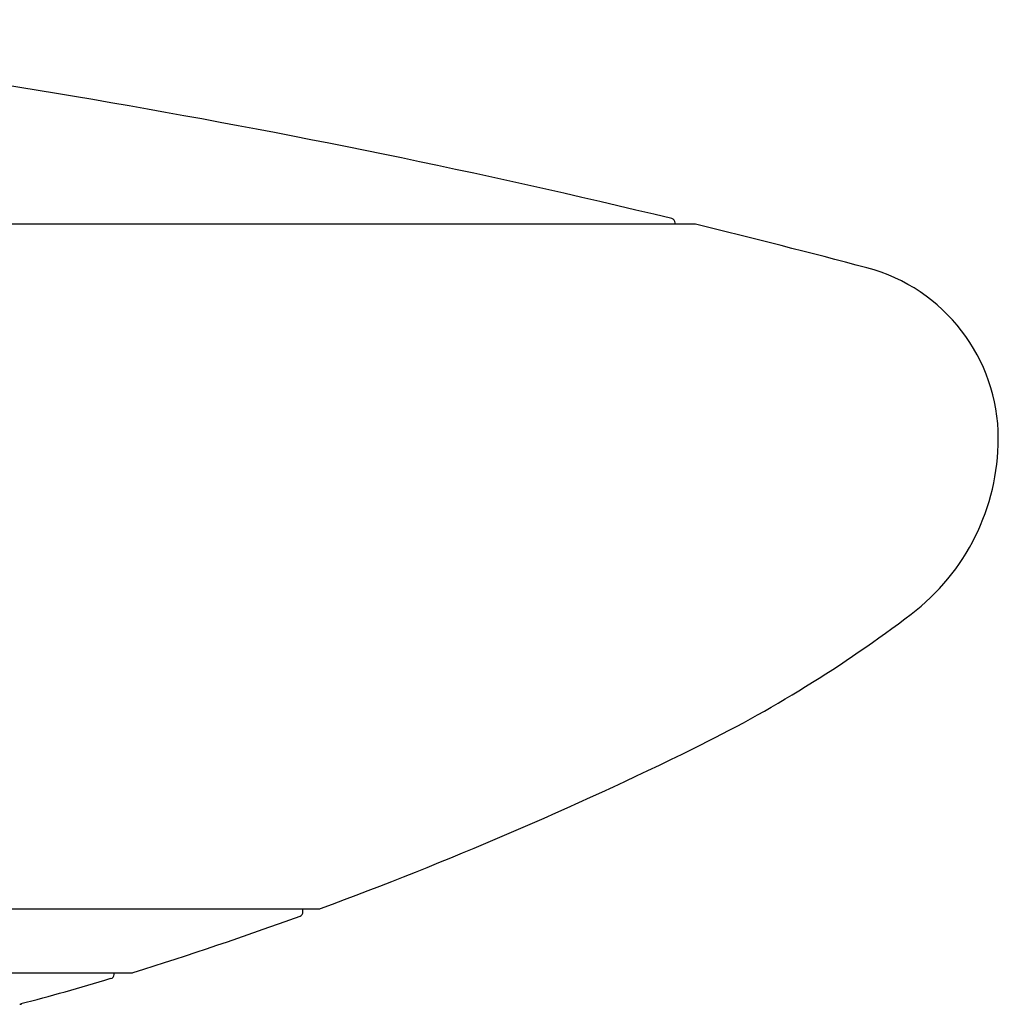
# Model space of a CAD drawing. Units: millimetres. Extents: x -18 to 449, y -18 to 458.
# Drawn here: x 174 to 196, y 369 to 392 of the extents above; entities that cross this region are included whole.
import ezdxf

# ---------------------------------------------------------------- set-up
doc = ezdxf.new("R2010")
doc.units = ezdxf.units.MM
for name, color, linetype in [('$DDT_AUDIT_GENERATED_(3EB)', 7, 'Continuous'), ('$DDT_AUDIT_GENERATED_(400)', 7, 'Continuous'), ('$DDT_AUDIT_GENERATED_(77)', 7, 'Continuous'), ('$DDT_AUDIT_GENERATED_(88)', 7, 'Continuous'), ('Default', 7, 'Continuous')]:
    doc.layers.add(name, color=color, linetype=linetype)

# ---------------------------------------------------------------- blocks, each defined once
blk = doc.blocks.new('SE')
at = {"layer": '$DDT_AUDIT_GENERATED_(3EB)', "color": 7, "linetype": 'Continuous'}
for p, q in [((180.601, 371.503), (180.602, 371.576)), ((25.974, 370.125), (176.726, 370.125))]:
    blk.add_line(p, q, dxfattribs=at)
for centre, radius, start, end in [((180.501, 371.505), 0.1, 289.9946, 359), ((149.762, 455.986), 90, 287.45362, 289.99455), ((176.726, 370.225), 0.1, 270, 287.4536)]:
    blk.add_arc(centre, radius, start, end, dxfattribs=at)
at = {"layer": '$DDT_AUDIT_GENERATED_(400)', "color": 7, "linetype": 'Continuous'}
blk.add_line((176.322, 370.087), (176.322, 370.125), dxfattribs=at)
for centre, radius, start, end in [((176.222, 370.089), 0.1, 286.282, 359), ((174.101, 369.805), 0.403, 282.1461, 288.8198)]:
    blk.add_arc(centre, radius, start, end, dxfattribs=at)
blk.add_open_spline([(174.209, 369.427), (174.868, 369.594), (175.548, 369.785), (176.247, 370.002)], degree=3, dxfattribs=at)
at = {"layer": '$DDT_AUDIT_GENERATED_(77)', "color": 7, "linetype": 'Continuous'}
for p, q in [((189.466, 387.09), (13.234, 387.09)), ((21.734, 371.576), (180.966, 371.576))]:
    blk.add_line(p, q, dxfattribs=at)
for centre, radius, start, end in [((189.466, 386.99), 0.1, 76.3131, 90), ((142.167, 192.766), 200, 75.16493, 76.3131), ((192.35, 382.233), 4, 0.0003, 75.1649), ((191.35, 382.233), 5, 307.2418, 0.0003), ((176.221, 402.135), 30, 296.1665, 307.2418), ((149.762, 455.986), 90, 290.31041, 296.16651), ((180.966, 371.676), 0.1, 270, 290.3104)]:
    blk.add_arc(centre, radius, start, end, dxfattribs=at)
at = {"layer": '$DDT_AUDIT_GENERATED_(88)', "color": 7, "linetype": 'Continuous'}
blk.add_line((189.033, 387.09), (189.033, 387.12), dxfattribs=at)
for centre, radius, start, end in [((142.167, 192.766), 200, 76.47044, 84.14325), ((188.933, 387.119), 0.1, 0.5, 76.4704)]:
    blk.add_arc(centre, radius, start, end, dxfattribs=at)

msp = doc.modelspace()

# ---------------------------------------------------------------- block references
at = {"layer": 'Default'}
msp.add_blockref('SE', (0, 0), dxfattribs=at)

doc.saveas('drawing.dxf')
